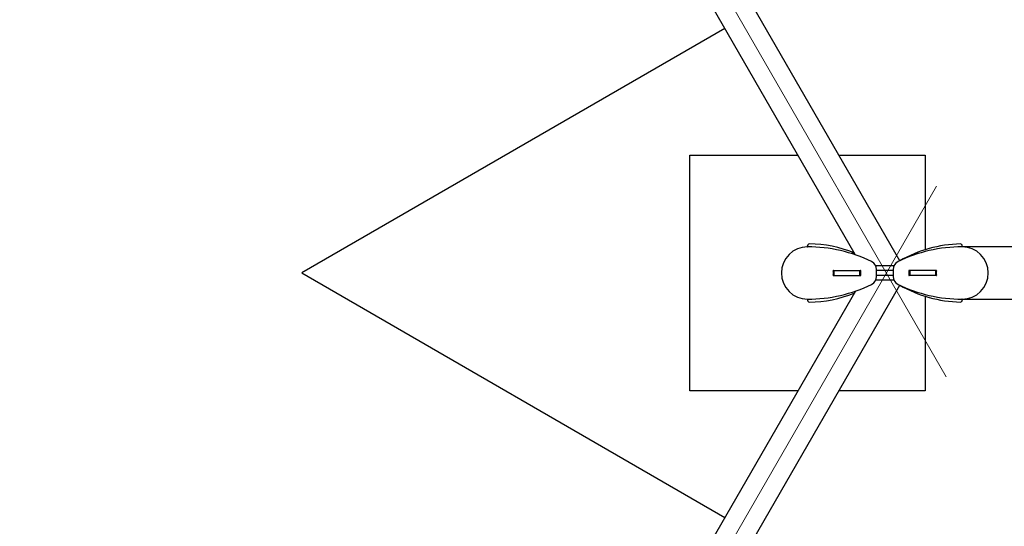
# Model space of a CAD drawing. Units: millimetres. Extents: x 0 to 4208, y 0 to 2976.
# Drawn here: x 1146 to 1313, y 2100 to 2187 of the extents above; entities that cross this region are included whole.
import ezdxf

# ---------------------------------------------------------------- set-up
doc = ezdxf.new("R2010")
doc.units = ezdxf.units.MM
doc.header["$LTSCALE"] = 100
doc.linetypes.add('CENTERX2', pattern=[2.032, 1.27, -0.254, 0.254, -0.254])
doc.layers.add('LE_NORM', color=179, linetype='Continuous', lineweight=50)

msp = doc.modelspace()

# ---------------------------------------------------------------- linework, layer by layer
at = {"color": 7, "linetype": 'Continuous', "lineweight": 25}
for p, q in [((1295.2512919, 2145.6139459), (1158.7040651, 2382.1206804)), ((1155.8015136, 2375.0880471), (1287.6356718, 2146.7447278)), ((1265.5055454, 2185.0750903), (1193.566612, 2143.5411278)), ((1259.566612, 2163.5411278), (1277.9381844, 2163.5411278)), ((1259.566612, 2123.5411278), (1259.566612, 2163.5411278)), ((1284.9010287, 2163.5411278), (1299.566612, 2163.5411278)), ((1299.566612, 2163.5411278), (1299.566612, 2147.5564641)), ((1279.566612, 2148.0358497), (1279.566612, 2148.1840291)), ((1287.5392718, 2146.8411278), (1287.0294047, 2146.8411278)), ((1287.6356718, 2146.7447278), (1287.3295071, 2146.7447278)), ((1287.6356718, 2146.7447278), (1287.5392718, 2146.8411278)), ((1287.6356718, 2146.7447278), (1287.7095771, 2146.6165792)), ((1287.7095771, 2146.6165792), (1287.6356718, 2146.7447278)), ((1297.9320718, 2146.8411278), (1297.8356718, 2146.7447278)), ((1297.8356718, 2146.7447278), (1297.8356718, 2146.6584666)), ((1297.8715528, 2146.7447278), (1297.8356718, 2146.7447278)), ((1298.0937168, 2146.7447278), (1297.8715528, 2146.7447278)), ((1297.9621879, 2146.8411278), (1297.9320718, 2146.8411278)), ((1298.3938192, 2146.8411278), (1297.9621879, 2146.8411278)), ((1305.856612, 2148.0358497), (1305.856612, 2148.1840291)), ((1385.3230581, 2147.9861278), (1305.856612, 2147.9861278)), ((1193.566612, 2143.5411278), (1265.5055454, 2102.0071652)), ((1283.9945164, 2143.9911278), (1288.561612, 2143.9911278)), ((1284.011612, 2143.1411278), (1284.011612, 2143.9411278)), ((1284.011612, 2143.9411278), (1284.061612, 2143.9411278)), ((1284.061612, 2143.9411278), (1284.061612, 2143.1411278)), ((1284.061612, 2143.9411278), (1288.461612, 2143.9411278)), ((1285.2356718, 2143.9411278), (1285.2356718, 2143.9911278)), ((1288.461612, 2143.1411278), (1288.461612, 2143.9411278)), ((1288.461612, 2143.9411278), (1288.511612, 2143.9411278)), ((1288.511612, 2143.9411278), (1288.511612, 2143.1411278)), ((1288.511612, 2143.9411278), (1288.561612, 2143.9411278)), ((1288.561612, 2143.9411278), (1288.561612, 2143.1411278)), ((1288.561612, 2143.9411278), (1288.611612, 2143.9411278)), ((1288.611612, 2143.1411278), (1288.611612, 2143.9411278)), ((1294.2447272, 2144.7411278), (1291.1784967, 2144.7411278)), ((1291.311612, 2142.9588866), (1291.311612, 2144.1233689)), ((1294.111612, 2143.9411278), (1291.311612, 2143.9411278)), ((1294.111612, 2144.1233689), (1294.111612, 2142.9588866)), ((1296.811612, 2143.9411278), (1296.811612, 2143.1411278)), ((1296.861612, 2143.9411278), (1296.811612, 2143.9411278)), ((1301.4287075, 2143.9911278), (1296.861612, 2143.9911278)), ((1296.861612, 2143.1411278), (1296.861612, 2143.9411278)), ((1296.861612, 2143.9411278), (1296.911612, 2143.9411278)), ((1296.911612, 2143.1411278), (1296.911612, 2143.9411278)), ((1296.911612, 2143.9411278), (1296.961612, 2143.9411278)), ((1296.961612, 2143.9411278), (1296.961612, 2143.1411278)), ((1301.361612, 2143.9411278), (1296.961612, 2143.9411278)), ((1300.2356718, 2143.9911278), (1300.2356718, 2143.9411278)), ((1301.361612, 2143.1411278), (1301.361612, 2143.9411278)), ((1301.361612, 2143.9411278), (1301.411612, 2143.9411278)), ((1301.411612, 2143.9411278), (1301.411612, 2143.1411278)), ((1283.9945164, 2143.0911278), (1288.561612, 2143.0911278)), ((1284.061612, 2143.1411278), (1284.011612, 2143.1411278)), ((1284.061612, 2143.1411278), (1288.461612, 2143.1411278)), ((1285.2356718, 2143.0911278), (1285.2356718, 2143.1411278)), ((1288.511612, 2143.1411278), (1288.461612, 2143.1411278)), ((1288.561612, 2143.1411278), (1288.511612, 2143.1411278)), ((1288.561612, 2143.1411278), (1288.611612, 2143.1411278)), ((1294.2447272, 2142.3411278), (1291.1784967, 2142.3411278)), ((1294.111612, 2143.1411278), (1291.311612, 2143.1411278)), ((1296.861612, 2143.1411278), (1296.811612, 2143.1411278)), ((1296.911612, 2143.1411278), (1296.861612, 2143.1411278)), ((1301.4287075, 2143.0911278), (1296.861612, 2143.0911278)), ((1296.961612, 2143.1411278), (1296.911612, 2143.1411278)), ((1301.361612, 2143.1411278), (1296.961612, 2143.1411278)), ((1300.2356718, 2143.1411278), (1300.2356718, 2143.0911278)), ((1301.411612, 2143.1411278), (1301.361612, 2143.1411278)), ((1287.7095771, 2140.4656763), (1155.8755409, 1912.1222865)), ((1158.7522423, 1905.0450205), (1295.2512919, 2141.4683096)), ((1279.566612, 2139.0464058), (1279.566612, 2138.8982264)), ((1299.566612, 2139.5257914), (1299.566612, 2123.5411278)), ((1305.856612, 2139.0961278), (1385.3230581, 2139.0961278)), ((1305.856612, 2139.0464058), (1305.856612, 2138.8982264)), ((1277.9381844, 2123.5411278), (1259.566612, 2123.5411278)), ((1299.566612, 2123.5411278), (1284.9010287, 2123.5411278))]:
    msp.add_line(p, q, dxfattribs=at)
at = {"color": 8, "linetype": 'Continuous', "lineweight": 25}
for p, q in [((1286.2356718, 2143.9911278), (1286.2356718, 2143.9411278)), ((1299.2356718, 2143.9411278), (1299.2356718, 2143.9911278)), ((1286.2356718, 2143.1411278), (1286.2356718, 2143.0911278)), ((1299.2356718, 2143.0911278), (1299.2356718, 2143.1411278))]:
    msp.add_line(p, q, dxfattribs=at)
at = {"color": 7, "linetype": 'Continuous', "lineweight": 25}
for centre, radius, start, end in [((1279.866612, 2148.1840291), 0.3, 89.198393189, 180), ((1279.566612, 2126.7425791), 21.7435486, 68.61694933, 89.198393189), ((1306.0584839, 2126.7463412), 21.7435486, 91.333647807, 119.80368788), ((1305.556612, 2148.1840291), 0.3, 0, 90.801606811), ((1279.566612, 2143.5411278), 4.445, 90, 270), ((1279.616612, 2148.0358497), 0.05, 179.999999979, 264.417111461), ((1279.566612, 2123.0934198), 24.892708, 64.026398383, 90), ((1305.856612, 2123.0934198), 24.892708, 90, 115.973601617), ((1305.8132307, 2148.0109887), 0.05, 330.183816482, 29.816183516), ((1305.856612, 2143.5411278), 4.445, 270, 90), ((1289.811612, 2144.1233689), 1.5, 360, 64.026398383), ((1295.611612, 2144.1233689), 1.5, 115.973601617, 179.999999994), ((1283.9945164, 2143.9411278), 0.05, 90, 184.89453204), ((1279.3234804, 2143.5411278), 4.6381316, 355.105467959, 4.894532041), ((1279.5695726, 2143.5129069), 4.445, 354.555101028, 6.171953549), ((1288.561612, 2143.9411278), 0.05, 0, 89.999999999), ((1296.861612, 2143.9411278), 0.05, 90, 179.999999993), ((1305.8536513, 2143.5693486), 4.445, 174.555101028, 186.17195355), ((1301.4287075, 2143.9411278), 0.05, 355.105467959, 90), ((1306.0997435, 2143.5411278), 4.6381316, 175.105467959, 184.894532041), ((1279.566612, 2163.9888357), 24.892708, 270, 295.973601617), ((1283.9945164, 2143.1411278), 0.05, 175.105467959, 270), ((1288.561612, 2143.1411278), 0.05, 270, 0.000000005), ((1289.811612, 2142.9588866), 1.5, 295.973601617, 0.000000006), ((1295.611612, 2142.9588866), 1.5, 180, 244.026398382), ((1305.856612, 2163.9888357), 24.892708, 244.026398383, 270), ((1296.861612, 2143.1411278), 0.05, 180, 269.999999999), ((1301.4287075, 2143.1411278), 0.05, 270, 4.89453204), ((1279.566612, 2160.3396764), 21.7435486, 270.801606811, 291.38305067), ((1306.0584839, 2160.3359143), 21.7435486, 240.19631212, 268.666352193), ((1279.6099932, 2139.0712668), 0.05, 150.183816499, 209.8161835), ((1279.866612, 2138.8982264), 0.3, 180, 270.801606811), ((1305.556612, 2138.8982264), 0.3, 269.198393189, 0.000000003), ((1305.806612, 2139.0464058), 0.05, 0.000000021, 84.41711146)]:
    msp.add_arc(centre, radius, start, end, dxfattribs=at)
at = {"layer": 'LE_NORM', "color": 7, "linetype": 'CENTERX2', "lineweight": 18}
for p, q in [((1303.1441472, 2125.9131197), (1147.2431853, 2395.9415066)), ((1145.5890767, 1888.2757489), (1301.4900386, 2158.3041358))]:
    msp.add_line(p, q, dxfattribs=at)

doc.saveas('drawing.dxf')
